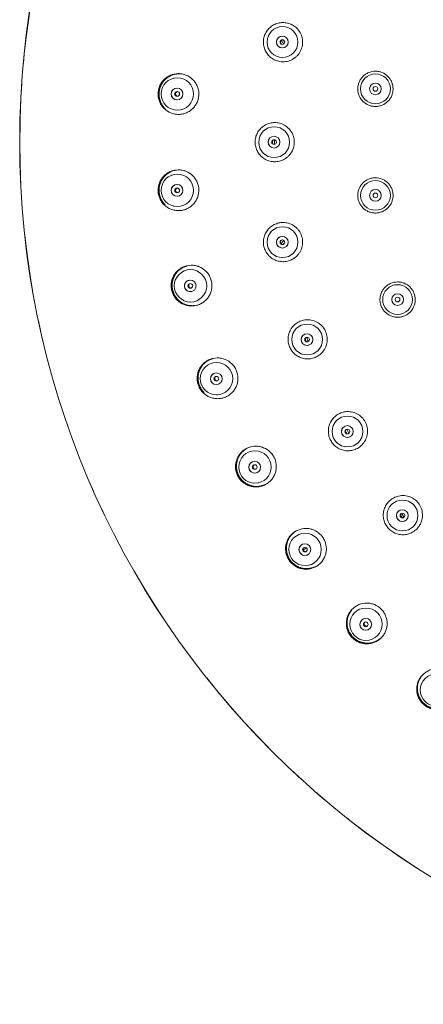
# Model space of a CAD drawing. Units: millimetres. Extents: x -15 to 406, y -4 to 277.
# Drawn here: x 144 to 169, y 54 to 117 of the extents above; entities that cross this region are included whole.
import ezdxf

# ---------------------------------------------------------------- set-up
doc = ezdxf.new("R2010")
doc.units = ezdxf.units.MM
doc.linetypes.add('PHANTOM', pattern=[12.7, 6.35, -1.27, 1.27, -1.27, 1.27, -1.27])

msp = doc.modelspace()

# ---------------------------------------------------------------- linework, layer by layer
at = {"color": 7, "linetype": 'Continuous', "lineweight": 15}
for p, q in [((160.028, 116.107), (160.01, 116.098)), ((159.758, 114.582), (159.771, 114.568)), ((153.585, 112.945), (153.537, 112.932)), ((153.403, 110.974), (153.449, 110.955)), ((159.362, 109.637), (159.347, 109.625)), ((159.347, 108.089), (159.362, 108.076)), ((153.449, 106.758), (153.403, 106.74)), ((153.537, 104.781), (153.585, 104.769)), ((159.771, 103.146), (159.758, 103.131)), ((160.01, 101.616), (160.028, 101.606)), ((154.156, 100.611), (154.113, 100.586)), ((154.513, 98.664), (154.562, 98.659)), ((161.242, 96.81), (161.232, 96.793)), ((161.73, 95.34), (161.749, 95.334)), ((155.694, 94.618), (155.655, 94.587)), ((156.312, 92.737), (156.362, 92.738)), ((163.736, 90.803), (163.729, 90.785)), ((164.588, 90.543), (164.727, 90.285)), ((164.46, 89.434), (164.479, 89.43)), ((158.034, 88.889), (157.999, 88.854)), ((158.902, 87.111), (158.951, 87.119)), ((167.185, 85.288), (167.181, 85.269)), ((168.068, 85.172), (168.248, 84.941)), ((168.124, 84.057), (168.144, 84.057)), ((161.132, 83.533), (161.102, 83.493)), ((162.235, 81.889), (162.282, 81.904)), ((164.93, 78.648), (164.907, 78.605)), ((166.247, 77.17), (166.292, 77.191)), ((169.359, 74.326), (169.341, 74.28))]:
    msp.add_line(p, q, dxfattribs=at)
at = {"color": 8, "linetype": 'PHANTOM', "lineweight": 0}
for p, q in [((162.002, 96.144), (161.939, 96.325)), ((164.595, 90.271), (164.504, 90.44)), ((168.12, 84.905), (168.002, 85.056)), ((162.015, 82.981), (161.822, 82.848))]:
    msp.add_line(p, q, dxfattribs=at)
at = {"color": 8, "linetype": 'PHANTOM', "lineweight": 0, "flags": 128}
msp.add_lwpolyline([(159.864, 108.761), (159.864, 108.857), (159.864, 108.952)], dxfattribs=at)
at = {"color": 7, "linetype": 'Continuous', "lineweight": 15, "flags": 128}
for points in [[(159.987, 109.003), (159.987, 108.857), (159.987, 108.71)], [(162.039, 96.413), (162.045, 96.396), (162.134, 96.136)]]:
    msp.add_lwpolyline(points, dxfattribs=at)
at = {"color": 7, "linetype": 'Continuous', "lineweight": 15}
for centre, radius in [((198.737, 108.857), 54.997), ((198.737, 108.857), 54.992), ((160.49, 115.239), 0.984), ((160.481, 115.24), 0.375), ((160.483, 115.24), 0.15), ((166.415, 112.254), 0.953), ((153.79, 111.931), 1.033), ((166.415, 112.254), 0.375), ((153.771, 111.932), 0.375), ((153.777, 111.932), 0.15), ((166.415, 112.254), 0.15), ((159.961, 108.857), 0.984), ((159.952, 108.857), 0.375), ((159.954, 108.857), 0.15), ((153.79, 105.782), 1.033), ((153.771, 105.781), 0.375), ((166.415, 105.459), 0.95), ((153.777, 105.781), 0.15), ((166.415, 105.459), 0.375), ((166.415, 105.459), 0.15), ((160.49, 102.474), 0.984), ((160.481, 102.473), 0.375), ((160.483, 102.473), 0.15), ((154.627, 99.69), 1.033), ((154.609, 99.687), 0.375), ((154.615, 99.688), 0.15), ((167.827, 98.814), 0.95), ((167.827, 98.814), 0.375), ((167.827, 98.814), 0.15), ((162.062, 96.266), 0.984), ((162.053, 96.263), 0.375), ((162.056, 96.264), 0.15), ((156.286, 93.769), 1.033), ((156.269, 93.763), 0.375), ((156.274, 93.765), 0.15), ((164.635, 90.401), 0.984), ((164.626, 90.397), 0.375), ((164.629, 90.398), 0.15), ((158.736, 88.13), 1.033), ((158.72, 88.121), 0.375), ((158.725, 88.124), 0.15), ((168.137, 85.04), 0.984), ((168.13, 85.034), 0.375), ((168.132, 85.036), 0.15), ((161.931, 82.876), 1.033), ((161.916, 82.865), 0.375), ((161.92, 82.869), 0.15), ((165.812, 78.106), 1.033), ((165.798, 78.094), 0.375), ((165.802, 78.098), 0.15), ((170.305, 73.909), 1.033)]:
    msp.add_circle(centre, radius, dxfattribs=at)
at = {"color": 8, "linetype": 'PHANTOM', "lineweight": 0}
msp.add_circle((198.737, 108.857), 54.991, dxfattribs=at)
at = {"color": 7, "linetype": 'Continuous', "lineweight": 15}
for centre, radius, start, end in [((160.484, 115.24), 0.375, 80.5443, 260.50834), ((160.508, 115.236), 0.15, 85.35111, 255.70152), ((153.778, 111.932), 0.375, 86.15891, 266.01501), ((153.828, 111.929), 0.15, 95.81352, 256.3604), ((159.955, 108.857), 0.375, 90.01798, 269.98202), ((159.98, 108.857), 0.15, 94.8248, 265.1752), ((153.778, 105.781), 0.375, 93.98499, 273.84109), ((153.828, 105.785), 0.15, 103.6396, 264.18648), ((160.484, 102.473), 0.375, 99.49166, 279.4557), ((160.508, 102.477), 0.15, 104.29848, 274.64889), ((154.615, 99.688), 0.375, 101.81108, 281.66718), ((154.664, 99.698), 0.15, 111.46569, 272.01257), ((162.056, 96.264), 0.375, 108.96535, 288.92939), ((162.08, 96.272), 0.15, 113.77224, 284.1225), ((156.275, 93.766), 0.375, 109.63717, 289.49327), ((156.322, 93.782), 0.15, 119.29178, 279.83866), ((164.629, 90.398), 0.375, 118.43903, 298.40307), ((164.651, 90.41), 0.15, 123.24619, 293.59591), ((158.725, 88.124), 0.375, 117.46325, 297.31935), ((158.77, 88.147), 0.15, 127.11792, 287.66469), ((168.132, 85.036), 0.375, 127.91272, 307.87676), ((168.152, 85.052), 0.15, 132.71954, 303.06993), ((161.921, 82.869), 0.375, 125.28934, 305.14544), ((161.962, 82.898), 0.15, 134.94395, 295.49083), ((165.802, 78.098), 0.375, 133.11543, 312.97153), ((165.839, 78.132), 0.15, 142.77038, 303.31657)]:
    msp.add_arc(centre, radius, start, end, dxfattribs=at)
for points, knots in [([(161.157, 116.311), (161.069, 116.363), (160.975, 116.403), (160.782, 116.46), (160.683, 116.477), (160.48, 116.487), (160.379, 116.479), (160.182, 116.44), (160.084, 116.408), (159.903, 116.323), (159.816, 116.269), (159.659, 116.142), (159.589, 116.07), (159.467, 115.909), (159.415, 115.82), (159.336, 115.636), (159.307, 115.537), (159.274, 115.339), (159.269, 115.238), (159.285, 115.035), (159.305, 114.936), (159.368, 114.745), (159.412, 114.652), (159.519, 114.482), (159.583, 114.403), (159.729, 114.263), (159.809, 114.203), (159.984, 114.101), (160.078, 114.061), (160.27, 114.005), (160.372, 113.988), (160.573, 113.98), (160.673, 113.988), (160.773, 114.008)], [0, 0, 0, 0, 0.0625, 0.0625, 0.125, 0.125, 0.1875, 0.1875, 0.25, 0.25, 0.3125, 0.3125, 0.375, 0.375, 0.4375, 0.4375, 0.5, 0.5, 0.5625, 0.5625, 0.625, 0.625, 0.6875, 0.6875, 0.75, 0.75, 0.8125, 0.8125, 0.875, 0.875, 0.9375, 0.9375, 1, 1, 1, 1]), ([(160.773, 114.008), (160.897, 114.034), (161.015, 114.077), (161.18, 114.168), (161.233, 114.202), (161.333, 114.279), (161.379, 114.32), (161.51, 114.455), (161.584, 114.56), (161.696, 114.783), (161.736, 114.905), (161.777, 115.151), (161.779, 115.279), (161.753, 115.465), (161.74, 115.526), (161.705, 115.647), (161.682, 115.706), (161.602, 115.877), (161.532, 115.982), (161.363, 116.168), (161.266, 116.247), (161.157, 116.311)], [0, 0, 0, 0, 0.125, 0.125, 0.1875, 0.1875, 0.25, 0.25, 0.375, 0.375, 0.5, 0.5, 0.625, 0.625, 0.6875, 0.6875, 0.75, 0.75, 0.875, 0.875, 1, 1, 1, 1]), ([(160.555, 115.372), (160.556, 115.366), (160.56, 115.344), (160.585, 115.312), (160.61, 115.286), (160.627, 115.281), (160.628, 115.281)], [0, 0, 0, 0, 0.125023, 0.548394, 0.981595, 1, 1, 1, 1]), ([(152.954, 110.992), (153.077, 110.873), (153.223, 110.78), (153.459, 110.686), (153.541, 110.663), (153.709, 110.632), (153.793, 110.625), (153.962, 110.628), (154.048, 110.638), (154.213, 110.673), (154.294, 110.699), (154.45, 110.766), (154.526, 110.808), (154.665, 110.904), (154.73, 110.959), (154.85, 111.081), (154.903, 111.148), (154.995, 111.29), (155.035, 111.367), (155.098, 111.525), (155.121, 111.607), (155.152, 111.775), (155.159, 111.861), (155.156, 112.116), (155.119, 112.287), (155.018, 112.52), (154.976, 112.596), (154.879, 112.736), (154.824, 112.801), (154.641, 112.978), (154.493, 113.073), (154.257, 113.167), (154.176, 113.19), (154.008, 113.22), (153.923, 113.228), (153.67, 113.224), (153.499, 113.187), (153.267, 113.087), (153.191, 113.046), (153.051, 112.949), (152.986, 112.894), (152.868, 112.773), (152.814, 112.705), (152.721, 112.563), (152.682, 112.487), (152.587, 112.249), (152.556, 112.079), (152.56, 111.822), (152.569, 111.737), (152.605, 111.571), (152.631, 111.489), (152.699, 111.332), (152.74, 111.258), (152.837, 111.118), (152.892, 111.052), (152.954, 110.992)], [0, 0, 0, 0, 0.0625, 0.0625, 0.09375, 0.09375, 0.125, 0.125, 0.15625, 0.15625, 0.1875, 0.1875, 0.21875, 0.21875, 0.25, 0.25, 0.28125, 0.28125, 0.3125, 0.3125, 0.34375, 0.34375, 0.375, 0.375, 0.4375, 0.4375, 0.46875, 0.46875, 0.5, 0.5, 0.5625, 0.5625, 0.59375, 0.59375, 0.625, 0.625, 0.6875, 0.6875, 0.71875, 0.71875, 0.75, 0.75, 0.78125, 0.78125, 0.8125, 0.8125, 0.875, 0.875, 0.90625, 0.90625, 0.9375, 0.9375, 0.96875, 0.96875, 1, 1, 1, 1]), ([(165.621, 111.457), (165.726, 111.352), (165.852, 111.269), (166.055, 111.185), (166.126, 111.164), (166.271, 111.136), (166.344, 111.129), (166.491, 111.129), (166.565, 111.137), (166.709, 111.166), (166.779, 111.187), (166.984, 111.272), (167.107, 111.355), (167.264, 111.513), (167.31, 111.569), (167.392, 111.691), (167.427, 111.758), (167.483, 111.894), (167.504, 111.964), (167.533, 112.108), (167.54, 112.183), (167.539, 112.403), (167.51, 112.551), (167.425, 112.754), (167.39, 112.819), (167.308, 112.942), (167.261, 112.998), (167.105, 113.154), (166.978, 113.238), (166.774, 113.322), (166.704, 113.343), (166.56, 113.372), (166.485, 113.379), (166.266, 113.379), (166.118, 113.349), (165.915, 113.264), (165.849, 113.229), (165.727, 113.147), (165.67, 113.1), (165.566, 112.996), (165.519, 112.938), (165.438, 112.816), (165.403, 112.752), (165.318, 112.547), (165.289, 112.4), (165.29, 112.178), (165.297, 112.105), (165.326, 111.961), (165.348, 111.89), (165.404, 111.754), (165.439, 111.689), (165.521, 111.567), (165.568, 111.509), (165.621, 111.457)], [0, 0, 0, 0, 0.0625, 0.0625, 0.09375, 0.09375, 0.125, 0.125, 0.15625, 0.15625, 0.1875, 0.1875, 0.25, 0.25, 0.28125, 0.28125, 0.3125, 0.3125, 0.34375, 0.34375, 0.375, 0.375, 0.4375, 0.4375, 0.46875, 0.46875, 0.5, 0.5, 0.5625, 0.5625, 0.59375, 0.59375, 0.625, 0.625, 0.6875, 0.6875, 0.71875, 0.71875, 0.75, 0.75, 0.78125, 0.78125, 0.8125, 0.8125, 0.875, 0.875, 0.90625, 0.90625, 0.9375, 0.9375, 0.96875, 0.96875, 1, 1, 1, 1]), ([(160.442, 110.024), (160.347, 110.06), (160.248, 110.085), (160.048, 110.11), (159.947, 110.11), (159.746, 110.086), (159.648, 110.062), (159.46, 109.991), (159.369, 109.943), (159.203, 109.829), (159.127, 109.762), (158.993, 109.61), (158.936, 109.528), (158.842, 109.349), (158.805, 109.253), (158.757, 109.058), (158.745, 108.956), (158.745, 108.755), (158.757, 108.655), (158.806, 108.457), (158.842, 108.363), (158.936, 108.185), (158.994, 108.101), (159.128, 107.951), (159.204, 107.883), (159.371, 107.769), (159.46, 107.722), (159.649, 107.651), (159.748, 107.627), (159.948, 107.604), (160.05, 107.604), (160.25, 107.629), (160.347, 107.653), (160.442, 107.689)], [0, 0, 0, 0, 0.0625, 0.0625, 0.125, 0.125, 0.1875, 0.1875, 0.25, 0.25, 0.3125, 0.3125, 0.375, 0.375, 0.4375, 0.4375, 0.5, 0.5, 0.5625, 0.5625, 0.625, 0.625, 0.6875, 0.6875, 0.75, 0.75, 0.8125, 0.8125, 0.875, 0.875, 0.9375, 0.9375, 1, 1, 1, 1]), ([(160.442, 107.689), (160.561, 107.735), (160.67, 107.797), (160.818, 107.913), (160.865, 107.957), (160.95, 108.048), (160.99, 108.097), (161.096, 108.251), (161.152, 108.367), (161.226, 108.605), (161.245, 108.732), (161.245, 108.982), (161.226, 109.109), (161.17, 109.288), (161.147, 109.346), (161.092, 109.459), (161.06, 109.514), (160.953, 109.669), (160.867, 109.761), (160.669, 109.917), (160.561, 109.979), (160.442, 110.024)], [0, 0, 0, 0, 0.125, 0.125, 0.1875, 0.1875, 0.25, 0.25, 0.375, 0.375, 0.5, 0.5, 0.625, 0.625, 0.6875, 0.6875, 0.75, 0.75, 0.875, 0.875, 1, 1, 1, 1]), ([(152.953, 104.854), (153.076, 104.734), (153.222, 104.641), (153.458, 104.547), (153.54, 104.524), (153.708, 104.493), (153.792, 104.486), (153.961, 104.488), (154.047, 104.498), (154.212, 104.533), (154.293, 104.559), (154.449, 104.626), (154.524, 104.667), (154.664, 104.763), (154.729, 104.818), (154.849, 104.94), (154.902, 105.007), (154.994, 105.149), (155.034, 105.226), (155.097, 105.384), (155.121, 105.465), (155.152, 105.633), (155.159, 105.72), (155.156, 105.974), (155.119, 106.145), (155.019, 106.379), (154.977, 106.455), (154.88, 106.595), (154.825, 106.66), (154.642, 106.838), (154.494, 106.933), (154.258, 107.027), (154.177, 107.05), (154.01, 107.081), (153.924, 107.088), (153.671, 107.084), (153.501, 107.048), (153.268, 106.948), (153.192, 106.907), (153.052, 106.81), (152.988, 106.756), (152.869, 106.635), (152.815, 106.567), (152.722, 106.425), (152.683, 106.35), (152.588, 106.111), (152.556, 105.942), (152.559, 105.684), (152.569, 105.6), (152.604, 105.434), (152.631, 105.351), (152.698, 105.195), (152.739, 105.12), (152.835, 104.98), (152.891, 104.914), (152.953, 104.854)], [0, 0, 0, 0, 0.0625, 0.0625, 0.09375, 0.09375, 0.125, 0.125, 0.15625, 0.15625, 0.1875, 0.1875, 0.21875, 0.21875, 0.25, 0.25, 0.28125, 0.28125, 0.3125, 0.3125, 0.34375, 0.34375, 0.375, 0.375, 0.4375, 0.4375, 0.46875, 0.46875, 0.5, 0.5, 0.5625, 0.5625, 0.59375, 0.59375, 0.625, 0.625, 0.6875, 0.6875, 0.71875, 0.71875, 0.75, 0.75, 0.78125, 0.78125, 0.8125, 0.8125, 0.875, 0.875, 0.90625, 0.90625, 0.9375, 0.9375, 0.96875, 0.96875, 1, 1, 1, 1]), ([(165.621, 104.663), (165.673, 104.61), (165.73, 104.564), (165.852, 104.482), (165.918, 104.447), (166.054, 104.391), (166.125, 104.37), (166.269, 104.342), (166.343, 104.334), (166.49, 104.335), (166.563, 104.342), (166.708, 104.371), (166.779, 104.393), (166.982, 104.477), (167.107, 104.561), (167.263, 104.717), (167.31, 104.774), (167.392, 104.897), (167.426, 104.962), (167.482, 105.098), (167.504, 105.169), (167.533, 105.313), (167.54, 105.386), (167.54, 105.535), (167.532, 105.608), (167.503, 105.752), (167.482, 105.823), (167.425, 105.96), (167.39, 106.024), (167.309, 106.146), (167.261, 106.204), (167.157, 106.308), (167.1, 106.354), (166.977, 106.436), (166.912, 106.471), (166.709, 106.555), (166.561, 106.585), (166.341, 106.584), (166.266, 106.577), (166.122, 106.548), (166.052, 106.527), (165.916, 106.471), (165.85, 106.435), (165.728, 106.354), (165.671, 106.307), (165.566, 106.202), (165.52, 106.145), (165.438, 106.023), (165.403, 105.958), (165.347, 105.821), (165.326, 105.751), (165.297, 105.607), (165.29, 105.532), (165.29, 105.385), (165.297, 105.312), (165.326, 105.167), (165.347, 105.096), (165.432, 104.893), (165.515, 104.767), (165.621, 104.663)], [0, 0, 0, 0, 0.03125, 0.03125, 0.0625, 0.0625, 0.09375, 0.09375, 0.125, 0.125, 0.15625, 0.15625, 0.1875, 0.1875, 0.25, 0.25, 0.28125, 0.28125, 0.3125, 0.3125, 0.34375, 0.34375, 0.375, 0.375, 0.40625, 0.40625, 0.4375, 0.4375, 0.46875, 0.46875, 0.5, 0.5, 0.53125, 0.53125, 0.5625, 0.5625, 0.625, 0.625, 0.65625, 0.65625, 0.6875, 0.6875, 0.71875, 0.71875, 0.75, 0.75, 0.78125, 0.78125, 0.8125, 0.8125, 0.84375, 0.84375, 0.875, 0.875, 0.90625, 0.90625, 0.9375, 0.9375, 1, 1, 1, 1]), ([(160.773, 103.705), (160.673, 103.725), (160.571, 103.733), (160.369, 103.725), (160.27, 103.708), (160.075, 103.651), (159.983, 103.611), (159.809, 103.511), (159.727, 103.449), (159.582, 103.309), (159.518, 103.23), (159.411, 103.059), (159.368, 102.968), (159.305, 102.776), (159.285, 102.675), (159.269, 102.475), (159.274, 102.373), (159.307, 102.174), (159.336, 102.077), (159.416, 101.89), (159.467, 101.804), (159.589, 101.643), (159.661, 101.57), (159.817, 101.444), (159.904, 101.39), (160.087, 101.304), (160.182, 101.273), (160.381, 101.234), (160.482, 101.227), (160.683, 101.236), (160.784, 101.253), (160.977, 101.311), (161.069, 101.351), (161.157, 101.402)], [0, 0, 0, 0, 0.0625, 0.0625, 0.125, 0.125, 0.1875, 0.1875, 0.25, 0.25, 0.3125, 0.3125, 0.375, 0.375, 0.4375, 0.4375, 0.5, 0.5, 0.5625, 0.5625, 0.625, 0.625, 0.6875, 0.6875, 0.75, 0.75, 0.8125, 0.8125, 0.875, 0.875, 0.9375, 0.9375, 1, 1, 1, 1]), ([(161.157, 101.402), (161.266, 101.466), (161.364, 101.546), (161.49, 101.685), (161.529, 101.735), (161.599, 101.84), (161.629, 101.894), (161.709, 102.064), (161.745, 102.187), (161.779, 102.435), (161.777, 102.563), (161.736, 102.809), (161.696, 102.931), (161.611, 103.099), (161.579, 103.152), (161.507, 103.255), (161.466, 103.304), (161.335, 103.439), (161.235, 103.516), (161.014, 103.637), (160.897, 103.68), (160.773, 103.705)], [0, 0, 0, 0, 0.125, 0.125, 0.1875, 0.1875, 0.25, 0.25, 0.375, 0.375, 0.5, 0.5, 0.625, 0.625, 0.6875, 0.6875, 0.75, 0.75, 0.875, 0.875, 1, 1, 1, 1]), ([(160.624, 102.429), (160.615, 102.424), (160.591, 102.41), (160.566, 102.38), (160.559, 102.354), (160.557, 102.346)], [0, 0, 0, 0, 0.31258, 0.759828, 1, 1, 1, 1]), ([(153.787, 98.773), (153.91, 98.653), (154.056, 98.559), (154.292, 98.465), (154.374, 98.442), (154.542, 98.411), (154.626, 98.404), (154.795, 98.406), (154.881, 98.415), (155.046, 98.45), (155.127, 98.476), (155.283, 98.543), (155.359, 98.584), (155.498, 98.679), (155.563, 98.734), (155.683, 98.856), (155.736, 98.922), (155.829, 99.064), (155.869, 99.141), (155.932, 99.299), (155.956, 99.381), (155.988, 99.548), (155.995, 99.634), (155.992, 99.889), (155.956, 100.06), (155.856, 100.294), (155.814, 100.37), (155.717, 100.511), (155.663, 100.576), (155.48, 100.754), (155.332, 100.85), (155.096, 100.944), (155.015, 100.967), (154.848, 100.998), (154.762, 101.006), (154.508, 101.002), (154.338, 100.966), (154.105, 100.867), (154.03, 100.825), (153.89, 100.729), (153.825, 100.675), (153.706, 100.554), (153.652, 100.487), (153.559, 100.345), (153.52, 100.269), (153.425, 100.032), (153.392, 99.862), (153.395, 99.605), (153.405, 99.52), (153.44, 99.354), (153.466, 99.271), (153.533, 99.115), (153.574, 99.04), (153.67, 98.9), (153.726, 98.833), (153.787, 98.773)], [0, 0, 0, 0, 0.0625, 0.0625, 0.09375, 0.09375, 0.125, 0.125, 0.15625, 0.15625, 0.1875, 0.1875, 0.21875, 0.21875, 0.25, 0.25, 0.28125, 0.28125, 0.3125, 0.3125, 0.34375, 0.34375, 0.375, 0.375, 0.4375, 0.4375, 0.46875, 0.46875, 0.5, 0.5, 0.5625, 0.5625, 0.59375, 0.59375, 0.625, 0.625, 0.6875, 0.6875, 0.71875, 0.71875, 0.75, 0.75, 0.78125, 0.78125, 0.8125, 0.8125, 0.875, 0.875, 0.90625, 0.90625, 0.9375, 0.9375, 0.96875, 0.96875, 1, 1, 1, 1]), ([(167.033, 98.017), (167.138, 97.912), (167.264, 97.829), (167.467, 97.745), (167.538, 97.724), (167.683, 97.695), (167.756, 97.688), (167.903, 97.689), (167.977, 97.696), (168.121, 97.725), (168.191, 97.747), (168.327, 97.803), (168.393, 97.838), (168.515, 97.92), (168.572, 97.967), (168.676, 98.072), (168.723, 98.129), (168.804, 98.251), (168.839, 98.317), (168.895, 98.453), (168.917, 98.523), (168.945, 98.667), (168.952, 98.742), (168.952, 98.962), (168.922, 99.11), (168.838, 99.313), (168.803, 99.378), (168.721, 99.501), (168.674, 99.558), (168.518, 99.713), (168.391, 99.798), (168.188, 99.882), (168.117, 99.903), (167.973, 99.932), (167.899, 99.939), (167.679, 99.938), (167.531, 99.909), (167.328, 99.824), (167.262, 99.789), (167.14, 99.707), (167.083, 99.661), (166.979, 99.557), (166.932, 99.499), (166.851, 99.377), (166.816, 99.312), (166.731, 99.107), (166.702, 98.961), (166.702, 98.739), (166.71, 98.666), (166.738, 98.522), (166.76, 98.45), (166.816, 98.314), (166.851, 98.25), (166.933, 98.127), (166.98, 98.069), (167.033, 98.017)], [0, 0, 0, 0, 0.0625, 0.0625, 0.09375, 0.09375, 0.125, 0.125, 0.15625, 0.15625, 0.1875, 0.1875, 0.21875, 0.21875, 0.25, 0.25, 0.28125, 0.28125, 0.3125, 0.3125, 0.34375, 0.34375, 0.375, 0.375, 0.4375, 0.4375, 0.46875, 0.46875, 0.5, 0.5, 0.5625, 0.5625, 0.59375, 0.59375, 0.625, 0.625, 0.6875, 0.6875, 0.71875, 0.71875, 0.75, 0.75, 0.78125, 0.78125, 0.8125, 0.8125, 0.875, 0.875, 0.90625, 0.90625, 0.9375, 0.9375, 0.96875, 0.96875, 1, 1, 1, 1]), ([(162.138, 97.526), (162.037, 97.53), (161.934, 97.521), (161.737, 97.479), (161.642, 97.447), (161.459, 97.359), (161.375, 97.304), (161.22, 97.176), (161.149, 97.102), (161.03, 96.94), (160.979, 96.852), (160.901, 96.665), (160.874, 96.568), (160.843, 96.368), (160.84, 96.266), (160.858, 96.066), (160.879, 95.966), (160.945, 95.775), (160.989, 95.685), (161.099, 95.514), (161.164, 95.436), (161.31, 95.298), (161.393, 95.237), (161.568, 95.139), (161.662, 95.1), (161.857, 95.046), (161.956, 95.031), (162.158, 95.025), (162.26, 95.034), (162.456, 95.077), (162.553, 95.11), (162.734, 95.199), (162.818, 95.253), (162.896, 95.319)], [0, 0, 0, 0, 0.0625, 0.0625, 0.125, 0.125, 0.1875, 0.1875, 0.25, 0.25, 0.3125, 0.3125, 0.375, 0.375, 0.4375, 0.4375, 0.5, 0.5, 0.5625, 0.5625, 0.625, 0.625, 0.6875, 0.6875, 0.75, 0.75, 0.8125, 0.8125, 0.875, 0.875, 0.9375, 0.9375, 1, 1, 1, 1]), ([(162.896, 95.319), (162.993, 95.4), (163.077, 95.494), (163.178, 95.652), (163.209, 95.708), (163.26, 95.823), (163.281, 95.882), (163.332, 96.062), (163.347, 96.189), (163.34, 96.439), (163.317, 96.565), (163.236, 96.802), (163.176, 96.915), (163.065, 97.067), (163.025, 97.114), (162.936, 97.203), (162.888, 97.245), (162.737, 97.357), (162.625, 97.416), (162.387, 97.499), (162.265, 97.522), (162.138, 97.526)], [0, 0, 0, 0, 0.125, 0.125, 0.1875, 0.1875, 0.25, 0.25, 0.375, 0.375, 0.5, 0.5, 0.625, 0.625, 0.6875, 0.6875, 0.75, 0.75, 0.875, 0.875, 1, 1, 1, 1]), ([(155.441, 92.864), (155.564, 92.743), (155.71, 92.649), (155.946, 92.554), (156.028, 92.53), (156.196, 92.499), (156.28, 92.492), (156.449, 92.494), (156.535, 92.503), (156.7, 92.538), (156.781, 92.563), (156.938, 92.63), (157.013, 92.671), (157.152, 92.766), (157.218, 92.82), (157.338, 92.942), (157.391, 93.008), (157.484, 93.15), (157.524, 93.226), (157.588, 93.384), (157.612, 93.466), (157.644, 93.633), (157.651, 93.719), (157.649, 93.974), (157.613, 94.145), (157.514, 94.379), (157.472, 94.455), (157.376, 94.596), (157.321, 94.661), (157.139, 94.84), (156.992, 94.936), (156.755, 95.031), (156.674, 95.055), (156.507, 95.086), (156.421, 95.094), (156.167, 95.091), (155.997, 95.055), (155.764, 94.956), (155.689, 94.915), (155.548, 94.819), (155.483, 94.765), (155.365, 94.644), (155.31, 94.577), (155.217, 94.435), (155.178, 94.36), (155.114, 94.202), (155.09, 94.12), (155.058, 93.953), (155.05, 93.868), (155.051, 93.696), (155.06, 93.612), (155.095, 93.445), (155.121, 93.363), (155.188, 93.206), (155.228, 93.131), (155.324, 92.99), (155.38, 92.924), (155.441, 92.864)], [0, 0, 0, 0, 0.0625, 0.0625, 0.09375, 0.09375, 0.125, 0.125, 0.15625, 0.15625, 0.1875, 0.1875, 0.21875, 0.21875, 0.25, 0.25, 0.28125, 0.28125, 0.3125, 0.3125, 0.34375, 0.34375, 0.375, 0.375, 0.4375, 0.4375, 0.46875, 0.46875, 0.5, 0.5, 0.5625, 0.5625, 0.59375, 0.59375, 0.625, 0.625, 0.6875, 0.6875, 0.71875, 0.71875, 0.75, 0.75, 0.78125, 0.78125, 0.8125, 0.8125, 0.84375, 0.84375, 0.875, 0.875, 0.90625, 0.90625, 0.9375, 0.9375, 0.96875, 0.96875, 1, 1, 1, 1]), ([(164.502, 91.657), (164.401, 91.644), (164.302, 91.618), (164.115, 91.545), (164.026, 91.497), (163.86, 91.38), (163.786, 91.312), (163.654, 91.16), (163.597, 91.075), (163.505, 90.896), (163.47, 90.801), (163.424, 90.604), (163.413, 90.504), (163.416, 90.302), (163.429, 90.2), (163.48, 90.006), (163.518, 89.91), (163.614, 89.733), (163.672, 89.651), (163.809, 89.501), (163.885, 89.435), (164.053, 89.323), (164.144, 89.277), (164.333, 89.208), (164.432, 89.185), (164.633, 89.164), (164.734, 89.166), (164.934, 89.193), (165.033, 89.219), (165.219, 89.293), (165.309, 89.342), (165.473, 89.459), (165.547, 89.527), (165.613, 89.604)], [0, 0, 0, 0, 0.0625, 0.0625, 0.125, 0.125, 0.1875, 0.1875, 0.25, 0.25, 0.3125, 0.3125, 0.375, 0.375, 0.4375, 0.4375, 0.5, 0.5, 0.5625, 0.5625, 0.625, 0.625, 0.6875, 0.6875, 0.75, 0.75, 0.8125, 0.8125, 0.875, 0.875, 0.9375, 0.9375, 1, 1, 1, 1]), ([(165.613, 89.604), (165.696, 89.7), (165.762, 89.807), (165.837, 89.98), (165.858, 90.04), (165.889, 90.161), (165.901, 90.223), (165.921, 90.409), (165.915, 90.537), (165.866, 90.782), (165.823, 90.903), (165.704, 91.123), (165.627, 91.225), (165.492, 91.356), (165.445, 91.396), (165.343, 91.469), (165.288, 91.503), (165.121, 91.588), (165.001, 91.628), (164.753, 91.671), (164.628, 91.674), (164.502, 91.657)], [0, 0, 0, 0, 0.125, 0.125, 0.1875, 0.1875, 0.25, 0.25, 0.375, 0.375, 0.5, 0.5, 0.625, 0.625, 0.6875, 0.6875, 0.75, 0.75, 0.875, 0.875, 1, 1, 1, 1]), ([(157.885, 87.235), (158.007, 87.114), (158.153, 87.019), (158.389, 86.924), (158.471, 86.9), (158.639, 86.868), (158.723, 86.861), (158.892, 86.862), (158.978, 86.871), (159.144, 86.906), (159.224, 86.931), (159.381, 86.997), (159.456, 87.038), (159.596, 87.133), (159.661, 87.187), (159.782, 87.309), (159.835, 87.375), (159.928, 87.516), (159.968, 87.592), (160.033, 87.75), (160.057, 87.831), (160.089, 87.998), (160.097, 88.084), (160.096, 88.339), (160.06, 88.51), (159.962, 88.745), (159.92, 88.82), (159.824, 88.962), (159.77, 89.027), (159.588, 89.206), (159.441, 89.303), (159.204, 89.399), (159.123, 89.423), (158.956, 89.454), (158.87, 89.462), (158.616, 89.46), (158.446, 89.425), (158.213, 89.326), (158.137, 89.285), (157.996, 89.19), (157.932, 89.136), (157.813, 89.015), (157.758, 88.948), (157.665, 88.807), (157.625, 88.732), (157.561, 88.574), (157.536, 88.492), (157.504, 88.325), (157.496, 88.24), (157.497, 88.069), (157.506, 87.984), (157.54, 87.818), (157.566, 87.735), (157.632, 87.578), (157.672, 87.503), (157.768, 87.362), (157.823, 87.295), (157.885, 87.235)], [0, 0, 0, 0, 0.0625, 0.0625, 0.09375, 0.09375, 0.125, 0.125, 0.15625, 0.15625, 0.1875, 0.1875, 0.21875, 0.21875, 0.25, 0.25, 0.28125, 0.28125, 0.3125, 0.3125, 0.34375, 0.34375, 0.375, 0.375, 0.4375, 0.4375, 0.46875, 0.46875, 0.5, 0.5, 0.5625, 0.5625, 0.59375, 0.59375, 0.625, 0.625, 0.6875, 0.6875, 0.71875, 0.71875, 0.75, 0.75, 0.78125, 0.78125, 0.8125, 0.8125, 0.84375, 0.84375, 0.875, 0.875, 0.90625, 0.90625, 0.9375, 0.9375, 0.96875, 0.96875, 1, 1, 1, 1]), ([(167.8, 86.257), (167.703, 86.227), (167.609, 86.186), (167.436, 86.082), (167.357, 86.021), (167.213, 85.878), (167.15, 85.799), (167.045, 85.627), (167.003, 85.534), (166.942, 85.342), (166.923, 85.242), (166.91, 85.04), (166.916, 84.94), (166.951, 84.741), (166.982, 84.643), (167.063, 84.46), (167.116, 84.372), (167.24, 84.213), (167.311, 84.142), (167.471, 84.016), (167.557, 83.964), (167.741, 83.881), (167.839, 83.85), (168.036, 83.814), (168.138, 83.807), (168.34, 83.819), (168.439, 83.837), (168.631, 83.897), (168.724, 83.939), (168.896, 84.043), (168.977, 84.106), (169.119, 84.249), (169.181, 84.328), (169.234, 84.415)], [0, 0, 0, 0, 0.0625, 0.0625, 0.125, 0.125, 0.1875, 0.1875, 0.25, 0.25, 0.3125, 0.3125, 0.375, 0.375, 0.4375, 0.4375, 0.5, 0.5, 0.5625, 0.5625, 0.625, 0.625, 0.6875, 0.6875, 0.75, 0.75, 0.8125, 0.8125, 0.875, 0.875, 0.9375, 0.9375, 1, 1, 1, 1]), ([(169.234, 84.415), (169.299, 84.523), (169.347, 84.64), (169.393, 84.822), (169.403, 84.885), (169.415, 85.01), (169.416, 85.072), (169.404, 85.26), (169.378, 85.385), (169.29, 85.619), (169.227, 85.731), (169.073, 85.928), (168.98, 86.016), (168.826, 86.123), (168.773, 86.155), (168.66, 86.21), (168.601, 86.234), (168.421, 86.291), (168.297, 86.31), (168.045, 86.312), (167.921, 86.294), (167.8, 86.257)], [0, 0, 0, 0, 0.125, 0.125, 0.1875, 0.1875, 0.25, 0.25, 0.375, 0.375, 0.5, 0.5, 0.625, 0.625, 0.6875, 0.6875, 0.75, 0.75, 0.875, 0.875, 1, 1, 1, 1]), ([(161.071, 81.992), (161.194, 81.871), (161.34, 81.776), (161.575, 81.68), (161.658, 81.655), (161.825, 81.623), (161.909, 81.615), (162.079, 81.616), (162.165, 81.625), (162.33, 81.659), (162.411, 81.684), (162.568, 81.75), (162.643, 81.791), (162.783, 81.885), (162.849, 81.939), (162.969, 82.06), (163.023, 82.126), (163.116, 82.267), (163.157, 82.343), (163.221, 82.5), (163.246, 82.581), (163.279, 82.748), (163.287, 82.834), (163.286, 83.089), (163.252, 83.26), (163.154, 83.495), (163.113, 83.571), (163.017, 83.713), (162.963, 83.778), (162.782, 83.958), (162.634, 84.056), (162.398, 84.152), (162.317, 84.176), (162.15, 84.208), (162.064, 84.216), (161.81, 84.215), (161.639, 84.18), (161.406, 84.082), (161.33, 84.041), (161.189, 83.946), (161.124, 83.892), (161.005, 83.772), (160.95, 83.705), (160.857, 83.564), (160.817, 83.489), (160.752, 83.332), (160.727, 83.25), (160.695, 83.084), (160.686, 82.999), (160.687, 82.827), (160.695, 82.743), (160.729, 82.576), (160.754, 82.494), (160.82, 82.336), (160.86, 82.261), (160.955, 82.12), (161.01, 82.053), (161.071, 81.992)], [0, 0, 0, 0, 0.0625, 0.0625, 0.09375, 0.09375, 0.125, 0.125, 0.15625, 0.15625, 0.1875, 0.1875, 0.21875, 0.21875, 0.25, 0.25, 0.28125, 0.28125, 0.3125, 0.3125, 0.34375, 0.34375, 0.375, 0.375, 0.4375, 0.4375, 0.46875, 0.46875, 0.5, 0.5, 0.5625, 0.5625, 0.59375, 0.59375, 0.625, 0.625, 0.6875, 0.6875, 0.71875, 0.71875, 0.75, 0.75, 0.78125, 0.78125, 0.8125, 0.8125, 0.84375, 0.84375, 0.875, 0.875, 0.90625, 0.90625, 0.9375, 0.9375, 0.96875, 0.96875, 1, 1, 1, 1]), ([(164.943, 77.233), (165.065, 77.111), (165.21, 77.015), (165.446, 76.919), (165.528, 76.894), (165.696, 76.861), (165.78, 76.853), (165.949, 76.853), (166.035, 76.862), (166.201, 76.896), (166.282, 76.92), (166.439, 76.986), (166.515, 77.026), (166.655, 77.12), (166.721, 77.174), (166.842, 77.295), (166.895, 77.361), (166.989, 77.501), (167.03, 77.577), (167.095, 77.734), (167.119, 77.815), (167.153, 77.981), (167.161, 78.068), (167.161, 78.237), (167.153, 78.322), (167.12, 78.49), (167.095, 78.572), (167.03, 78.728), (166.99, 78.804), (166.894, 78.947), (166.841, 79.012), (166.66, 79.193), (166.513, 79.291), (166.277, 79.388), (166.196, 79.412), (166.028, 79.445), (165.942, 79.453), (165.688, 79.453), (165.517, 79.418), (165.283, 79.321), (165.208, 79.28), (165.066, 79.185), (165.001, 79.132), (164.882, 79.012), (164.827, 78.945), (164.733, 78.805), (164.693, 78.73), (164.628, 78.573), (164.603, 78.491), (164.57, 78.325), (164.561, 78.24), (164.561, 78.069), (164.569, 77.985), (164.602, 77.818), (164.627, 77.735), (164.692, 77.578), (164.732, 77.503), (164.827, 77.361), (164.882, 77.294), (164.943, 77.233)], [0, 0, 0, 0, 0.0625, 0.0625, 0.09375, 0.09375, 0.125, 0.125, 0.15625, 0.15625, 0.1875, 0.1875, 0.21875, 0.21875, 0.25, 0.25, 0.28125, 0.28125, 0.3125, 0.3125, 0.34375, 0.34375, 0.375, 0.375, 0.40625, 0.40625, 0.4375, 0.4375, 0.46875, 0.46875, 0.5, 0.5, 0.5625, 0.5625, 0.59375, 0.59375, 0.625, 0.625, 0.6875, 0.6875, 0.71875, 0.71875, 0.75, 0.75, 0.78125, 0.78125, 0.8125, 0.8125, 0.84375, 0.84375, 0.875, 0.875, 0.90625, 0.90625, 0.9375, 0.9375, 0.96875, 0.96875, 1, 1, 1, 1]), ([(169.427, 73.046), (169.548, 72.924), (169.693, 72.827), (169.928, 72.729), (170.011, 72.704), (170.178, 72.671), (170.263, 72.663), (170.432, 72.663), (170.518, 72.671), (170.685, 72.704), (170.766, 72.729), (170.923, 72.794), (170.999, 72.834), (171.139, 72.928), (171.205, 72.981), (171.326, 73.102), (171.38, 73.167), (171.474, 73.307), (171.515, 73.383), (171.58, 73.54), (171.605, 73.621), (171.639, 73.787), (171.648, 73.873), (171.649, 74.042), (171.641, 74.127), (171.608, 74.295), (171.583, 74.377), (171.519, 74.534), (171.479, 74.61), (171.384, 74.753), (171.331, 74.818), (171.151, 74.999), (171.004, 75.098), (170.768, 75.196), (170.687, 75.221), (170.52, 75.254), (170.434, 75.263), (170.179, 75.263), (170.008, 75.229), (169.774, 75.132), (169.698, 75.092), (169.556, 74.997), (169.491, 74.944), (169.371, 74.824), (169.316, 74.758), (169.222, 74.617), (169.182, 74.543), (169.116, 74.386), (169.091, 74.304), (169.057, 74.138), (169.049, 74.054), (169.048, 73.882), (169.056, 73.798), (169.088, 73.632), (169.113, 73.549), (169.177, 73.391), (169.217, 73.316), (169.311, 73.174), (169.366, 73.107), (169.427, 73.046)], [0, 0, 0, 0, 0.0625, 0.0625, 0.09375, 0.09375, 0.125, 0.125, 0.15625, 0.15625, 0.1875, 0.1875, 0.21875, 0.21875, 0.25, 0.25, 0.28125, 0.28125, 0.3125, 0.3125, 0.34375, 0.34375, 0.375, 0.375, 0.40625, 0.40625, 0.4375, 0.4375, 0.46875, 0.46875, 0.5, 0.5, 0.5625, 0.5625, 0.59375, 0.59375, 0.625, 0.625, 0.6875, 0.6875, 0.71875, 0.71875, 0.75, 0.75, 0.78125, 0.78125, 0.8125, 0.8125, 0.84375, 0.84375, 0.875, 0.875, 0.90625, 0.90625, 0.9375, 0.9375, 0.96875, 0.96875, 1, 1, 1, 1])]:
    msp.add_open_spline(points, degree=3, knots=knots, dxfattribs=at)
at = {"color": 8, "linetype": 'PHANTOM', "lineweight": 0}
for points, knots in [([(160.432, 115.362), (160.436, 115.339), (160.445, 115.282), (160.498, 115.207), (160.553, 115.154), (160.589, 115.142), (160.594, 115.141)], [0, 0, 0, 0, 0.236603, 0.593303, 0.952767, 1, 1, 1, 1]), ([(154.024, 113.215), (153.885, 113.215), (153.6, 113.215), (153.199, 113.033), (152.873, 112.734), (152.664, 112.341), (152.596, 111.901), (152.678, 111.464), (152.849, 111.159), (152.986, 111.018), (153.021, 110.982)], [0, 0, 0, 0, 0.130043, 0.26723, 0.404206, 0.541066, 0.677986, 0.815117, 0.952491, 1, 1, 1, 1]), ([(153.738, 107.064), (153.697, 107.063), (153.51, 107.057), (153.203, 106.899), (152.875, 106.608), (152.665, 106.214), (152.596, 105.774), (152.677, 105.337), (152.848, 105.031), (152.984, 104.89), (153.019, 104.853)], [0, 0, 0, 0, 0.042543, 0.193556, 0.344336, 0.494929, 0.645505, 0.796255, 0.947277, 1, 1, 1, 1]), ([(160.594, 102.573), (160.568, 102.558), (160.514, 102.528), (160.458, 102.449), (160.428, 102.386), (160.429, 102.352), (160.429, 102.351)], [0, 0, 0, 0, 0.303062, 0.648935, 0.992253, 1, 1, 1, 1]), ([(154.437, 100.976), (154.305, 100.93), (154.034, 100.837), (153.713, 100.534), (153.501, 100.146), (153.431, 99.706), (153.51, 99.268), (153.68, 98.961), (153.816, 98.819), (153.852, 98.782)], [0, 0, 0, 0, 0.151922, 0.310492, 0.468826, 0.627057, 0.785392, 0.94399, 1, 1, 1, 1]), ([(153.852, 98.782), (153.924, 98.72), (154.108, 98.565), (154.469, 98.417), (154.752, 98.424), (154.889, 98.428)], [0, 0, 0, 0, 0.25153, 0.638086, 1, 1, 1, 1]), ([(156.057, 95.056), (155.939, 95.016), (155.681, 94.928), (155.37, 94.634), (155.157, 94.248), (155.085, 93.808), (155.162, 93.371), (155.331, 93.062), (155.467, 92.919), (155.503, 92.881)], [0, 0, 0, 0, 0.13832, 0.299398, 0.460226, 0.620876, 0.781542, 0.942423, 1, 1, 1, 1]), ([(158.15, 89.283), (158.038, 89.196), (157.81, 89.02), (157.602, 88.629), (157.527, 88.192), (157.602, 87.754), (157.77, 87.445), (157.906, 87.3), (157.942, 87.262)], [0, 0, 0, 0, 0.18176, 0.369494, 0.556963, 0.744346, 0.931892, 1, 1, 1, 1]), ([(157.942, 87.262), (158.013, 87.2), (158.195, 87.043), (158.424, 86.953), (158.708, 86.889), (158.997, 86.866), (159.262, 86.964), (159.388, 87.011)], [0, 0, 0, 0, 0.179507, 0.459637, 0.460098, 0.740857, 1, 1, 1, 1]), ([(161.322, 84.03), (161.217, 83.95), (160.995, 83.78), (160.79, 83.397), (160.712, 82.962), (160.785, 82.524), (160.951, 82.212), (161.087, 82.067), (161.124, 82.027)], [0, 0, 0, 0, 0.17214, 0.361941, 0.551446, 0.740771, 0.930156, 1, 1, 1, 1]), ([(161.124, 82.027), (161.194, 81.966), (161.374, 81.809), (161.602, 81.718), (161.886, 81.651), (162.184, 81.627), (162.458, 81.727), (162.594, 81.777)], [0, 0, 0, 0, 0.174953, 0.450392, 0.450934, 0.727216, 1, 1, 1, 1]), ([(164.895, 79.011), (164.816, 78.892), (164.655, 78.651), (164.583, 78.212), (164.651, 77.776), (164.816, 77.463), (164.952, 77.316), (164.989, 77.276)], [0, 0, 0, 0, 0.225056, 0.454932, 0.684505, 0.914019, 1, 1, 1, 1]), ([(164.989, 77.276), (165.058, 77.215), (165.236, 77.058), (165.463, 76.965), (165.746, 76.897), (166.042, 76.878), (166.465, 76.987), (166.684, 77.163), (166.788, 77.247)], [0, 0, 0, 0, 0.138135, 0.357618, 0.358099, 0.578388, 0.79877, 1, 1, 1, 1]), ([(169.367, 74.809), (169.293, 74.698), (169.136, 74.465), (169.063, 74.036), (169.128, 73.599), (169.292, 73.284), (169.428, 73.136), (169.465, 73.095)], [0, 0, 0, 0, 0.21338, 0.446401, 0.679067, 0.911551, 1, 1, 1, 1]), ([(169.465, 73.095), (169.533, 73.035), (169.71, 72.877), (169.935, 72.784), (170.218, 72.714), (170.515, 72.693), (170.947, 72.802), (171.173, 72.982), (171.285, 73.072)], [0, 0, 0, 0, 0.135101, 0.351771, 0.352267, 0.569806, 0.787551, 1, 1, 1, 1])]:
    msp.add_open_spline(points, degree=3, knots=knots, dxfattribs=at)

doc.saveas('drawing.dxf')
